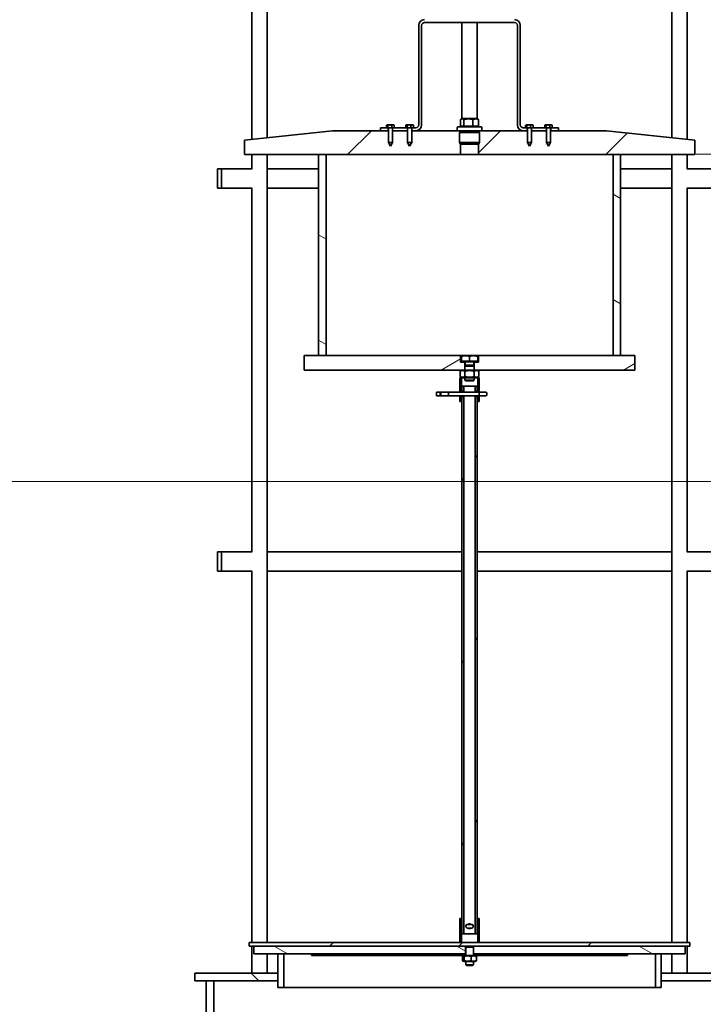
# Model space of a CAD drawing. Units: millimetres. Extents: x 255308 to 276816, y 159590 to 174542.
# Drawn here: x 260821 to 261535, y 170336 to 171364 of the extents above; entities that cross this region are included whole.
import ezdxf

# ---------------------------------------------------------------- set-up
doc = ezdxf.new("R2010")
doc.units = ezdxf.units.MM
doc.layers.get('DEFPOINTS').update_dxf_attribs({"color": 250})
for name, color, linetype, lineweight in [('kote', 252, 'Continuous', 9), ('Viditelná (ISO)', 7, 'Continuous', 35), ('Šrafy (ISO)', 150, 'Continuous', 9)]:
    doc.layers.add(name, color=color, linetype=linetype, lineweight=lineweight)
doc.styles.get("Standard").update_dxf_attribs({"font": 'ISOCP.SHX'})
doc.styles.add('Styl textu40', font='arial.ttf')
doc.dimstyles.new('VARIABEL-ST', dxfattribs={"dimscale": 40, "dimtxt": 7, "dimasz": 2.5, "dimexe": 1, "dimexo": 1, "dimgap": 0.6, "dimtad": 1, "dimdsep": 46, "dimtxsty": 'Standard', "dimcen": 0, "dimclrd": 256, "dimclre": 256, "dimclrt": 5, "dimadec": 0, "dimazin": 0, "dimtp": 0.1, "dimtm": 0.1, "dimtfac": 0.71, "dimtdec": 3, "dimtmove": 0, "dimatfit": 3, "dimfxl": 0, "dimtzin": 0, "dimarcsym": 0})
pattern_1 = [(30, (254556.65, 161518.18), (-47.625, 82.4889), [])]
pattern_2 = [(150, (254556.65, 161518.18), (-47.625, -82.4889), [])]
pattern_3 = [(45, (254556.65, 161518.18), (-67.3519, 67.3519), [])]
pattern_4 = [(135, (254556.65, 161518.18), (-67.3519, -67.3519), [])]
pattern_5 = [(60, (254556.65, 161518.18), (-82.4889, 47.625), [])]

# ---------------------------------------------------------------- blocks, each defined once
blk = doc.blocks.new('*D91')
at = {"layer": 'DEFPOINTS', "color": 0, "transparency": 16777216}
for p in [(255923.7, 171060), (262428.7, 171060), (262428.7, 169651.2)]:
    blk.add_point(p, dxfattribs=at)
at = {"layer": 'kote', "lineweight": -2, "transparency": 16777216}
for p, q in [((255923.7, 171020), (255923.7, 169611.2)), ((262428.7, 171020), (262428.7, 169611.2)), ((256023.7, 169651.2), (262328.7, 169651.2))]:
    blk.add_line(p, q, dxfattribs=at)
at = {"layer": 'kote', "transparency": 16777216}
for points in [[(256023.7, 169667.8), (256023.7, 169634.5), (255923.7, 169651.2)], [(262328.7, 169667.8), (262328.7, 169634.5), (262428.7, 169651.2)]]:
    blk.add_solid(points, dxfattribs=at)
at = {"layer": 'kote', "transparency": 16777216, "insert": (259080, 169736.4), "char_height": 60, "attachment_point": 1, "style": 'Styl textu40'}
blk.add_mtext('6505', dxfattribs=at)

msp = doc.modelspace()

# ---------------------------------------------------------------- hatches: boundary and pattern name
at = {"layer": 'Šrafy (ISO)'}
h = msp.add_hatch(dxfattribs=at)
h.set_pattern_fill('ANSI31', color=256, scale=762, style=0)
h.set_pattern_definition(pattern_3)
edge = h.paths.add_edge_path()
edge.add_line((261228.3, 171232.3), (261230.4, 171236))
edge.add_line((261230.4, 171236), (261230.4, 171248.3))
edge.add_line((261230.4, 171248.3), (261230.5, 171248.3))
edge.add_line((261230.5, 171248.3), (261234.8, 171248.3))
edge.add_line((261234.8, 171248.3), (261277.8, 171248.3))
edge.add_line((261277.8, 171248.3), (261280.3, 171248.3))
edge.add_line((261280.3, 171248.3), (261281.3, 171247.7))
edge.add_ellipse((261281.1, 171247.4), major_axis=(0.184, 0.31), ratio=1, start_angle=355.6885, end_angle=360, ccw=False)
edge.add_line((261281.3, 171247.6), (261281.3, 171247.1))
edge.add_ellipse((261281.1, 171247.4), major_axis=(0.207, -0.295), ratio=1, start_angle=355.6885, end_angle=360, ccw=False)
edge.add_line((261281.3, 171247), (261280.3, 171246.5))
edge.add_line((261280.3, 171246.5), (261280.3, 171236.1))
edge.add_line((261280.3, 171236.1), (261281.3, 171234.5))
edge.add_line((261281.3, 171234.5), (261281.3, 171223.3))
edge.add_line((261281.3, 171223.3), (261141, 171223.3))
edge.add_line((261141, 171223.3), (261133.3, 171223.3))
edge.add_line((261133.3, 171223.3), (261055.8, 171223.3))
edge.add_line((261055.8, 171223.3), (261055.8, 171238.3))
edge.add_line((261055.8, 171238.3), (261147.8, 171248.3))
edge.add_line((261147.8, 171248.3), (261197.8, 171248.3))
edge.add_line((261197.8, 171248.3), (261206, 171248.3))
edge.add_line((261206, 171248.3), (261206.2, 171248.3))
edge.add_line((261206.2, 171248.3), (261206.2, 171236))
edge.add_line((261206.2, 171236), (261208.3, 171232.3))
edge.add_line((261208.3, 171232.3), (261210.4, 171236))
edge.add_line((261210.4, 171236), (261210.4, 171248.3))
edge.add_line((261210.4, 171248.3), (261210.5, 171248.3))
edge.add_line((261210.5, 171248.3), (261226, 171248.3))
edge.add_line((261226, 171248.3), (261226.2, 171248.3))
edge.add_line((261226.2, 171248.3), (261226.2, 171236))
edge.add_line((261226.2, 171236), (261228.3, 171232.3))
edge = h.paths.add_edge_path()
edge.add_line((261373.3, 171232.3), (261375.4, 171236))
edge.add_line((261375.4, 171236), (261375.4, 171248.3))
edge.add_line((261375.4, 171248.3), (261375.5, 171248.3))
edge.add_line((261375.5, 171248.3), (261383.8, 171248.3))
edge.add_line((261383.8, 171248.3), (261433.8, 171248.3))
edge.add_line((261433.8, 171248.3), (261525.8, 171238.3))
edge.add_line((261525.8, 171238.3), (261525.8, 171223.3))
edge.add_line((261525.8, 171223.3), (261448.3, 171223.3))
edge.add_line((261448.3, 171223.3), (261440.6, 171223.3))
edge.add_line((261440.6, 171223.3), (261300.2, 171223.3))
edge.add_line((261300.2, 171223.3), (261300.2, 171234.5))
edge.add_line((261300.2, 171234.5), (261301.3, 171236.1))
edge.add_line((261301.3, 171236.1), (261301.3, 171246.5))
edge.add_line((261301.3, 171246.5), (261300.3, 171247))
edge.add_ellipse((261300.4, 171247.4), major_axis=(-0.184, -0.31), ratio=1, start_angle=355.6885, end_angle=360, ccw=False)
edge.add_line((261300.2, 171247.1), (261300.2, 171247.6))
edge.add_ellipse((261300.4, 171247.4), major_axis=(-0.207, 0.295), ratio=1, start_angle=355.6885, end_angle=360, ccw=False)
edge.add_line((261300.3, 171247.7), (261301.3, 171248.3))
edge.add_line((261301.3, 171248.3), (261303.8, 171248.3))
edge.add_line((261303.8, 171248.3), (261346.8, 171248.3))
edge.add_line((261346.8, 171248.3), (261351, 171248.3))
edge.add_line((261351, 171248.3), (261351.2, 171248.3))
edge.add_line((261351.2, 171248.3), (261351.2, 171236))
edge.add_line((261351.2, 171236), (261353.3, 171232.3))
edge.add_line((261353.3, 171232.3), (261355.4, 171236))
edge.add_line((261355.4, 171236), (261355.4, 171248.3))
edge.add_line((261355.4, 171248.3), (261355.5, 171248.3))
edge.add_line((261355.5, 171248.3), (261371, 171248.3))
edge.add_line((261371, 171248.3), (261371.2, 171248.3))
edge.add_line((261371.2, 171248.3), (261371.2, 171236))
edge.add_line((261371.2, 171236), (261373.3, 171232.3))
h = msp.add_hatch(dxfattribs=at)
h.set_pattern_fill('ANSI31', color=256, scale=762, angle=105, style=0)
h.set_pattern_definition(pattern_2)
h.paths.add_polyline_path([(261133.3, 171013.3), (261141, 171013.3), (261141, 171223.3), (261133.3, 171223.3)])
h.paths.add_polyline_path([(261440.6, 171013.3), (261448.3, 171013.3), (261448.3, 171223.3), (261440.6, 171223.3)])
h = msp.add_hatch(dxfattribs=at)
h.set_pattern_fill('ANSI31', color=256, scale=762, angle=-15, style=0)
h.set_pattern_definition(pattern_1)
h.paths.add_polyline_path([(261295.8, 171002.4), (261295.8, 170998.3), (261298.4, 170998.3), (261463.3, 170998.3), (261463.3, 171013.3), (261448.3, 171013.3), (261440.6, 171013.3), (261300, 171013.3), (261300, 171006.5), (261295.8, 171006.5)])
h.paths.add_polyline_path([(261285.8, 171002.4), (261285.8, 170998.3), (261283.1, 170998.3), (261118.3, 170998.3), (261118.3, 171013.3), (261133.3, 171013.3), (261141, 171013.3), (261281.5, 171013.3), (261281.5, 171006.5), (261285.8, 171006.5)])
h = msp.add_hatch(dxfattribs=at)
h.set_pattern_fill('ANSI31', color=256, scale=762, angle=75, style=0)
h.set_pattern_definition([(120, (254556.65, 161518.18), (-82.4889, -47.625), [])])
h.paths.add_polyline_path([(261300.8, 170970.8), (261299.3, 170970.8), (261299.3, 170965.3), (261300.8, 170965.3)])
h.paths.add_polyline_path([(261299.3, 170975.8), (261300.8, 170975.8), (261300.8, 170990.3), (261299.3, 170990.3)])
h.paths.add_polyline_path([(261282.3, 170970.8), (261280.8, 170970.8), (261280.8, 170965.3), (261282.3, 170965.3)])
h.paths.add_polyline_path([(261280.8, 170975.8), (261282.3, 170975.8), (261282.3, 170990.3), (261280.8, 170990.3)])
h = msp.add_hatch(dxfattribs=at)
h.set_pattern_fill('ANSI31', color=256, scale=762, angle=15, style=0)
h.set_pattern_definition(pattern_5)
h.paths.add_polyline_path([(261296.8, 170975.8), (261298.8, 170975.8), (261298.8, 170981.3), (261296.8, 170981.3)])
h.paths.add_polyline_path([(261298.8, 170970.8), (261296.8, 170970.8), (261296.8, 170409.3), (261298.8, 170409.3)])
h.paths.add_polyline_path([(261282.8, 170975.8), (261284.8, 170975.8), (261284.8, 170981.3), (261282.8, 170981.3)])
h.paths.add_polyline_path([(261284.8, 170970.8), (261282.8, 170970.8), (261282.8, 170409.3), (261284.8, 170409.3)])
h = msp.add_hatch(dxfattribs=at)
h.set_pattern_fill('ANSI31', color=256, scale=762, angle=90, style=0)
h.set_pattern_definition(pattern_4)
h.paths.add_polyline_path([(261280.8, 170425.3), (261280.8, 170400.3), (261282.3, 170400.3), (261282.3, 170425.3)])
h.paths.add_polyline_path([(261300.8, 170400.3), (261300.8, 170425.3), (261299.3, 170425.3), (261299.3, 170400.3)])
h = msp.add_hatch(dxfattribs=at)
h.set_pattern_fill('ANSI31', color=256, scale=762, style=0)
h.set_pattern_definition(pattern_3)
h.paths.add_polyline_path([(261060.8, 170400.3), (261060.8, 170396.3), (261065.8, 170396.3), (261286.5, 170396.3), (261287.5, 170396.3), (261294, 170396.3), (261295, 170396.3), (261515.8, 170396.3), (261520.8, 170396.3), (261520.8, 170400.3), (261300.8, 170400.3), (261299.3, 170400.3), (261282.3, 170400.3), (261280.8, 170400.3)])
h = msp.add_hatch(dxfattribs=at)
h.set_pattern_fill('ANSI31', color=256, scale=762, angle=105, style=0)
h.set_pattern_definition(pattern_2)
h.paths.add_polyline_path([(261065.8, 170396.3), (261065.8, 170388.3), (261090.8, 170388.3), (261096.8, 170388.3), (261125.8, 170388.3), (261286.5, 170388.3), (261286.5, 170396.3)])
h.paths.add_polyline_path([(261515.8, 170388.3), (261515.8, 170396.3), (261295, 170396.3), (261295, 170388.3), (261455.8, 170388.3), (261484.8, 170388.3), (261490.8, 170388.3)])
h = msp.add_hatch(dxfattribs=at)
h.set_pattern_fill('ANSI31', color=256, scale=762, angle=-15, style=0)
h.set_pattern_definition(pattern_1)
h.paths.add_polyline_path([(261296.4, 170386.8), (261295, 170386.8), (261295, 170388.3), (261455.8, 170388.3), (261455.8, 170386.8)])
h.paths.add_polyline_path([(261286.5, 170386.8), (261285.1, 170386.8), (261125.8, 170386.8), (261125.8, 170388.3), (261286.5, 170388.3)])
h = msp.add_hatch(dxfattribs=at)
h.set_pattern_fill('ANSI31', color=256, scale=762, angle=90, style=0)
h.set_pattern_definition(pattern_4)
h.paths.add_polyline_path([(261490.8, 170368.3), (261490.8, 170360.3), (261563.8, 170360.3), (261563.8, 170368.3)])
h.paths.add_polyline_path([(261904.3, 170360.3), (261904.3, 170368.3), (261891.8, 170368.3), (261883.8, 170368.3), (261883.8, 170360.3), (261883.8, 170360.3), (261891.8, 170360.3)])
h.paths.add_polyline_path([(261003.9, 170368.3), (261003.9, 170360.3), (261015.8, 170360.3), (261023.8, 170360.3), (261090.8, 170360.3), (261090.8, 170368.3)])
h = msp.add_hatch(dxfattribs=at)
h.set_pattern_fill('ANSI31', color=256, scale=762, angle=15, style=0)
h.set_pattern_definition(pattern_5)
h.paths.add_polyline_path([(261023.8, 170010.3), (261023.8, 170360.3), (261015.8, 170360.3), (261015.8, 170010.3)])

# ---------------------------------------------------------------- linework, layer by layer
at = {"layer": 'kote'}
for points in [[(262713.9, 171223.9), (261483.9, 171223.9)], [(262713.9, 170881.7), (260061.7, 170881.7)]]:
    msp.add_lwpolyline(points, dxfattribs=at)
at = {"layer": 'Viditelná (ISO)'}
for p, q in [((261079.7, 171240.9), (261079.7, 171958.3)), ((261501.9, 171240.9), (261501.9, 171958.3)), ((261063.7, 171239.1), (261063.7, 171588.3)), ((261517.9, 171239.1), (261517.9, 171588.3)), ((261237.8, 171358.3), (261237.8, 171254.3)), ((261240.8, 171254.3), (261240.8, 171358.3)), ((261243.8, 171361.3), (261337.8, 171361.3)), ((261282.8, 171260.7), (261282.8, 171361.3)), ((261298.8, 171260.7), (261298.8, 171361.3)), ((261340.8, 171358.3), (261340.8, 171254.3)), ((261343.8, 171254.3), (261343.8, 171358.3)), ((261283.4, 171261.1), (261281.9, 171260.2)), ((261298.2, 171261.1), (261283.4, 171261.1)), ((261298.2, 171261.1), (261299.7, 171260.2)), ((261204.8, 171251.3), (261197.8, 171251.3)), ((261197.8, 171251.3), (261197.8, 171248.3)), ((261204.3, 171251.6), (261204.3, 171253.9)), ((261204.8, 171254.3), (261204.6, 171254.1)), ((261204.8, 171251.3), (261204.6, 171251.4)), ((261205, 171254.3), (261204.8, 171254.3)), ((261204.8, 171251.3), (261205, 171251.3)), ((261207.6, 171254.3), (261205, 171254.3)), ((261205, 171251.3), (261207.6, 171251.3)), ((261205.6, 171251.6), (261205.6, 171253.9)), ((261206, 171248.3), (261206, 171251.3)), ((261206.2, 171251.3), (261206.2, 171236)), ((261210.9, 171254.3), (261207.6, 171254.3)), ((261207.6, 171251.3), (261210.9, 171251.3)), ((261209.6, 171251.6), (261209.6, 171253.9)), ((261210.4, 171251.3), (261210.4, 171236)), ((261210.5, 171251.3), (261210.5, 171248.3)), ((261211.8, 171254.3), (261210.9, 171254.3)), ((261210.9, 171251.3), (261211.8, 171251.3)), ((261211.8, 171254.3), (261212, 171254.1)), ((261211.8, 171251.3), (261212, 171251.4)), ((261224.8, 171251.3), (261211.8, 171251.3)), ((261212.2, 171251.6), (261212.2, 171253.9)), ((261224.3, 171251.6), (261224.3, 171253.9)), ((261224.8, 171254.3), (261224.6, 171254.1)), ((261224.8, 171251.3), (261224.6, 171251.4)), ((261225, 171254.3), (261224.8, 171254.3)), ((261224.8, 171251.3), (261225, 171251.3)), ((261227.6, 171254.3), (261225, 171254.3)), ((261225, 171251.3), (261227.6, 171251.3)), ((261225.6, 171251.6), (261225.6, 171253.9)), ((261226, 171248.3), (261226, 171251.3)), ((261226.2, 171251.3), (261226.2, 171236)), ((261230.9, 171254.3), (261227.6, 171254.3)), ((261227.6, 171251.3), (261230.9, 171251.3)), ((261229.6, 171251.6), (261229.6, 171253.9)), ((261230.4, 171251.3), (261230.4, 171236)), ((261230.5, 171251.3), (261230.5, 171248.3)), ((261231.8, 171254.3), (261230.9, 171254.3)), ((261230.9, 171251.3), (261231.8, 171251.3)), ((261231.8, 171254.3), (261232, 171254.1)), ((261231.8, 171251.3), (261232, 171251.4)), ((261234.8, 171251.3), (261231.8, 171251.3)), ((261232.2, 171251.6), (261232.2, 171253.9)), ((261277.8, 171251.3), (261277.8, 171248.3)), ((261278.8, 171252.3), (261302.8, 171252.3)), ((261281.3, 171253.1), (261285, 171253.1)), ((261281.3, 171253.1), (261281.3, 171252.3)), ((261281.4, 171253.1), (261281.4, 171259.9)), ((261285, 171253.1), (261285, 171259.9)), ((261285, 171253.1), (261294.4, 171253.1)), ((261294.4, 171253.1), (261294.4, 171259.9)), ((261294.4, 171253.1), (261300.2, 171253.1)), ((261300.2, 171253.1), (261300.2, 171259.9)), ((261300.2, 171253.1), (261300.3, 171253.1)), ((261300.3, 171253.1), (261300.3, 171252.3)), ((261303.8, 171251.3), (261303.8, 171248.3)), ((261349.8, 171251.3), (261346.8, 171251.3)), ((261349.3, 171251.6), (261349.3, 171253.9)), ((261349.8, 171254.3), (261349.6, 171254.1)), ((261349.8, 171251.3), (261349.6, 171251.4)), ((261350, 171254.3), (261349.8, 171254.3)), ((261349.8, 171251.3), (261350, 171251.3)), ((261352.6, 171254.3), (261350, 171254.3)), ((261350, 171251.3), (261352.6, 171251.3)), ((261350.6, 171251.6), (261350.6, 171253.9)), ((261351, 171248.3), (261351, 171251.3)), ((261351.2, 171251.3), (261351.2, 171236)), ((261355.9, 171254.3), (261352.6, 171254.3)), ((261352.6, 171251.3), (261355.9, 171251.3)), ((261354.6, 171251.6), (261354.6, 171253.9)), ((261355.4, 171251.3), (261355.4, 171236)), ((261355.5, 171251.3), (261355.5, 171248.3)), ((261356.8, 171254.3), (261355.9, 171254.3)), ((261355.9, 171251.3), (261356.8, 171251.3)), ((261356.8, 171254.3), (261357, 171254.1)), ((261356.8, 171251.3), (261357, 171251.4)), ((261369.8, 171251.3), (261356.8, 171251.3)), ((261357.2, 171251.6), (261357.2, 171253.9)), ((261369.3, 171251.6), (261369.3, 171253.9)), ((261369.8, 171254.3), (261369.6, 171254.1)), ((261369.8, 171251.3), (261369.6, 171251.4)), ((261370, 171254.3), (261369.8, 171254.3)), ((261369.8, 171251.3), (261370, 171251.3)), ((261372.6, 171254.3), (261370, 171254.3)), ((261370, 171251.3), (261372.6, 171251.3)), ((261370.6, 171251.6), (261370.6, 171253.9)), ((261371, 171248.3), (261371, 171251.3)), ((261371.2, 171251.3), (261371.2, 171236)), ((261375.9, 171254.3), (261372.6, 171254.3)), ((261372.6, 171251.3), (261375.9, 171251.3)), ((261374.6, 171251.6), (261374.6, 171253.9)), ((261375.4, 171251.3), (261375.4, 171236)), ((261375.5, 171251.3), (261375.5, 171248.3)), ((261376.8, 171254.3), (261375.9, 171254.3)), ((261375.9, 171251.3), (261376.8, 171251.3)), ((261376.8, 171254.3), (261377, 171254.1)), ((261376.8, 171251.3), (261377, 171251.4)), ((261383.8, 171251.3), (261376.8, 171251.3)), ((261377.2, 171251.6), (261377.2, 171253.9)), ((261383.8, 171248.3), (261383.8, 171251.3)), ((261147.8, 171248.3), (261055.8, 171238.3)), ((261206.2, 171248.3), (261147.8, 171248.3)), ((261197.8, 171248.3), (261206, 171248.3)), ((261226.2, 171248.3), (261210.4, 171248.3)), ((261210.5, 171248.3), (261226, 171248.3)), ((261277.8, 171248.3), (261230.4, 171248.3)), ((261230.5, 171248.3), (261234.8, 171248.3)), ((261277.8, 171248.3), (261280.3, 171248.3)), ((261280.3, 171248.3), (261303.8, 171248.3)), ((261281.3, 171247.7), (261280.3, 171248.3)), ((261281.3, 171247), (261280.3, 171246.5)), ((261280.3, 171246.5), (261301.3, 171246.5)), ((261280.3, 171246.5), (261280.3, 171236.1)), ((261281.3, 171247.1), (261281.3, 171247.6)), ((261300.2, 171247.6), (261300.2, 171247.1)), ((261300.3, 171247.7), (261301.3, 171248.3)), ((261300.3, 171247), (261301.3, 171246.5)), ((261301.3, 171246.5), (261301.3, 171236.1)), ((261351.2, 171248.3), (261303.8, 171248.3)), ((261346.8, 171248.3), (261351, 171248.3)), ((261371.2, 171248.3), (261355.4, 171248.3)), ((261355.5, 171248.3), (261371, 171248.3)), ((261433.8, 171248.3), (261375.4, 171248.3)), ((261375.5, 171248.3), (261383.8, 171248.3)), ((261525.8, 171238.3), (261433.8, 171248.3)), ((261055.8, 171238.3), (261055.8, 171223.3)), ((261206.2, 171236), (261210.4, 171236)), ((261208.3, 171232.3), (261206.2, 171236)), ((261208.3, 171232.3), (261210.4, 171236)), ((261226.2, 171236), (261230.4, 171236)), ((261228.3, 171232.3), (261226.2, 171236)), ((261228.3, 171232.3), (261230.4, 171236)), ((261280.3, 171236.1), (261301.3, 171236.1)), ((261281.5, 171234.3), (261280.3, 171236.1)), ((261281.3, 171223.3), (261281.3, 171234.5)), ((261300.1, 171234.3), (261281.5, 171234.3)), ((261300.1, 171234.3), (261301.3, 171236.1)), ((261300.2, 171234.5), (261300.2, 171223.3)), ((261351.2, 171236), (261355.4, 171236)), ((261353.3, 171232.3), (261351.2, 171236)), ((261353.3, 171232.3), (261355.4, 171236)), ((261371.2, 171236), (261375.4, 171236)), ((261373.3, 171232.3), (261371.2, 171236)), ((261373.3, 171232.3), (261375.4, 171236)), ((261525.8, 171223.3), (261525.8, 171238.3)), ((261055.8, 171223.3), (261281.3, 171223.3)), ((261063.7, 171208.3), (261063.7, 171223.3)), ((261079.7, 171013.4), (261079.7, 171223.3)), ((261141, 171223.3), (261133.3, 171223.3)), ((261133.3, 171223.3), (261133.3, 171013.3)), ((261141, 171013.3), (261141, 171223.3)), ((261300.2, 171223.3), (261281.3, 171223.3)), ((261300.2, 171223.3), (261525.8, 171223.3)), ((261448.3, 171223.3), (261440.6, 171223.3)), ((261440.6, 171223.3), (261440.6, 171013.3)), ((261448.3, 171013.3), (261448.3, 171223.3)), ((261501.9, 171013.4), (261501.9, 171223.3)), ((261517.9, 171208.3), (261517.9, 171223.3)), ((261027.8, 171208.3), (261027.8, 171188.3)), ((261031.8, 171208.3), (261027.8, 171208.3)), ((261031.8, 171188.3), (261031.8, 171208.3)), ((261031.8, 171208.3), (261063.8, 171208.3)), ((261079.7, 171208.3), (261133.3, 171208.3)), ((261448.3, 171208.3), (261501.9, 171208.3)), ((261517.7, 171208.3), (261549.8, 171208.3)), ((261027.8, 171188.3), (261031.8, 171188.3)), ((261031.8, 171188.3), (261063.8, 171188.3)), ((261063.7, 171013.4), (261063.7, 171188.3)), ((261079.7, 171188.3), (261133.3, 171188.3)), ((261448.3, 171188.3), (261501.9, 171188.3)), ((261517.7, 171188.3), (261549.8, 171188.3)), ((261517.9, 171013.4), (261517.9, 171188.3)), ((261063.7, 170808.3), (261063.7, 171013.4)), ((261079.7, 170400.3), (261079.7, 171013.4)), ((261118.3, 171013.3), (261118.3, 170998.3)), ((261281.5, 171013.3), (261118.3, 171013.3)), ((261133.3, 171013.3), (261141, 171013.3)), ((261281.5, 171006.5), (261281.5, 171013.3)), ((261281.5, 171013.3), (261282.3, 171013.3)), ((261285.8, 171006.5), (261281.5, 171006.5)), ((261282.3, 171013.3), (261282.3, 171013.3)), ((261286.6, 171013.3), (261282.3, 171013.3)), ((261282.3, 171013.3), (261282.3, 171013.3)), ((261282.3, 171007.5), (261282.3, 171012.5)), ((261290.8, 171007.5), (261282.3, 171007.5)), ((261282.3, 171007.5), (261282.3, 171007.5)), ((261283.1, 171007.5), (261283.1, 171006.9)), ((261283.1, 171006.9), (261298.5, 171006.9)), ((261285.8, 171002.4), (261285.8, 171006.5)), ((261285.8, 171006.5), (261286.2, 171006.5)), ((261286.2, 171006.9), (261286.2, 171003.3)), ((261295.1, 171013.3), (261286.6, 171013.3)), ((261290.8, 171007.5), (261290.8, 171012.5)), ((261299.3, 171007.5), (261290.8, 171007.5)), ((261299.3, 171013.3), (261295.1, 171013.3)), ((261295.4, 171006.9), (261295.4, 171003.3)), ((261295.4, 171006.5), (261295.8, 171006.5)), ((261300, 171006.5), (261295.8, 171006.5)), ((261295.8, 171006.5), (261295.8, 171002.4)), ((261298.5, 171007.5), (261298.5, 171006.9)), ((261299.3, 171013.3), (261300, 171013.3)), ((261299.3, 171013.3), (261299.3, 171013.3)), ((261299.3, 171007.5), (261299.3, 171012.5)), ((261463.3, 171013.3), (261300, 171013.3)), ((261300, 171013.3), (261300, 171006.5)), ((261440.6, 171013.3), (261448.3, 171013.3)), ((261463.3, 170998.3), (261463.3, 171013.3)), ((261501.9, 170400.3), (261501.9, 171013.4)), ((261517.9, 170808.3), (261517.9, 171013.4)), ((261118.3, 170998.3), (261283.1, 170998.3)), ((261283.1, 170998.3), (261281, 170997)), ((261281, 170997), (261281, 170991.5)), ((261282.8, 170998.1), (261282.8, 170998.3)), ((261298.4, 170998.3), (261283.1, 170998.3)), ((261286.2, 171003.3), (261285.8, 171002.4)), ((261285.8, 171002.4), (261295.8, 171002.4)), ((261285.8, 171002.4), (261285.8, 170998.3)), ((261285.9, 170997), (261285.9, 170991.5)), ((261286.2, 171003.3), (261295.4, 171003.3)), ((261295.4, 171003.3), (261295.8, 171002.4)), ((261295.7, 170997), (261295.7, 170991.5)), ((261295.8, 171002.4), (261295.8, 170998.3)), ((261298.4, 170998.3), (261463.3, 170998.3)), ((261298.4, 170998.3), (261300.6, 170997)), ((261298.8, 170998.1), (261298.8, 170998.3)), ((261300.6, 170997), (261300.6, 170991.5)), ((261282.3, 170990.3), (261280.8, 170990.3)), ((261280.8, 170990.3), (261280.8, 170975.8)), ((261283.1, 170990.3), (261281, 170991.5)), ((261282.3, 170975.8), (261282.3, 170990.3)), ((261282.3, 170990.3), (261283.1, 170990.3)), ((261282.8, 170990.3), (261282.8, 170990.5)), ((261283.1, 170990.3), (261298.4, 170990.3)), ((261285.8, 170990.3), (261285.8, 170987.8)), ((261285.8, 170987.8), (261295.8, 170987.8)), ((261286.7, 170986.9), (261285.8, 170987.8)), ((261294.9, 170986.9), (261286.7, 170986.9)), ((261294.9, 170986.9), (261295.8, 170987.8)), ((261295.8, 170990.3), (261295.8, 170987.8)), ((261298.4, 170990.3), (261300.6, 170991.5)), ((261298.4, 170990.3), (261299.3, 170990.3)), ((261298.8, 170990.3), (261298.8, 170990.5)), ((261300.8, 170990.3), (261299.3, 170990.3)), ((261299.3, 170990.3), (261299.3, 170975.8)), ((261300.8, 170975.8), (261300.8, 170990.3)), ((261260.2, 170975.1), (261256.2, 170975.1)), ((261256.2, 170971.4), (261256.2, 170975.1)), ((261260.3, 170975.1), (261260.2, 170975.1)), ((261260.2, 170971.4), (261260.2, 170975.1)), ((261268.5, 170975.1), (261260.3, 170975.1)), ((261260.8, 170972.7), (261260.8, 170973.8)), ((261301.1, 170975.1), (261268.5, 170975.1)), ((261268.8, 170973.8), (261268.8, 170972.7)), ((261280.8, 170975.8), (261282.3, 170975.8)), ((261284.8, 170981.3), (261282.8, 170981.3)), ((261282.8, 170981.3), (261282.8, 170975.8)), ((261282.8, 170975.8), (261284.8, 170975.8)), ((261284.8, 170975.8), (261284.8, 170981.3)), ((261284.8, 170981.3), (261296.8, 170981.3)), ((261298.8, 170981.3), (261296.8, 170981.3)), ((261296.8, 170981.3), (261296.8, 170975.8)), ((261296.8, 170975.8), (261298.8, 170975.8)), ((261298.8, 170975.8), (261298.8, 170981.3)), ((261299.3, 170975.8), (261300.8, 170975.8)), ((261300.8, 170972.7), (261300.8, 170973.8)), ((261303.9, 170975.1), (261301.1, 170975.1)), ((261303.9, 170975.1), (261307.5, 170975.1)), ((261308.8, 170972.7), (261308.8, 170973.8)), ((261256.2, 170971.4), (261260.2, 170971.4)), ((261260.2, 170971.4), (261260.3, 170971.4)), ((261260.3, 170971.4), (261268.5, 170971.4)), ((261268.5, 170971.4), (261301.1, 170971.4)), ((261282.3, 170970.8), (261280.8, 170970.8)), ((261280.8, 170970.8), (261280.8, 170965.3)), ((261280.8, 170965.3), (261282.3, 170965.3)), ((261282.3, 170965.3), (261282.3, 170970.8)), ((261282.8, 170965.3), (261282.3, 170965.3)), ((261284.8, 170970.8), (261282.8, 170970.8)), ((261282.8, 170970.8), (261282.8, 170409.3)), ((261284.8, 170409.3), (261284.8, 170970.8)), ((261298.8, 170970.8), (261296.8, 170970.8)), ((261296.8, 170970.8), (261296.8, 170409.3)), ((261298.8, 170409.3), (261298.8, 170970.8)), ((261299.3, 170965.3), (261298.8, 170965.3)), ((261298.8, 170425.3), (261298.8, 170965.3)), ((261300.8, 170970.8), (261299.3, 170970.8)), ((261299.3, 170970.8), (261299.3, 170965.3)), ((261299.3, 170965.3), (261300.8, 170965.3)), ((261300.8, 170965.3), (261300.8, 170970.8)), ((261301.1, 170971.4), (261303.9, 170971.4)), ((261307.5, 170971.4), (261303.9, 170971.4)), ((261027.8, 170808.3), (261027.8, 170788.3)), ((261031.8, 170808.3), (261027.8, 170808.3)), ((261031.8, 170788.3), (261031.8, 170808.3)), ((261031.8, 170808.3), (261063.8, 170808.3)), ((261079.7, 170808.3), (261282.8, 170808.3)), ((261298.8, 170808.3), (261501.9, 170808.3)), ((261517.7, 170808.3), (261549.8, 170808.3)), ((261027.8, 170788.3), (261031.8, 170788.3)), ((261031.8, 170788.3), (261063.8, 170788.3)), ((261063.7, 170400.3), (261063.7, 170788.3)), ((261079.7, 170788.3), (261282.8, 170788.3)), ((261298.8, 170788.3), (261501.9, 170788.3)), ((261517.7, 170788.3), (261549.8, 170788.3)), ((261517.9, 170400.3), (261517.9, 170788.3)), ((261280.8, 170425.3), (261280.8, 170400.3)), ((261282.3, 170425.3), (261280.8, 170425.3)), ((261282.3, 170400.3), (261282.3, 170425.3)), ((261282.3, 170425.3), (261282.8, 170425.3)), ((261287.1, 170417.8), (261287.1, 170416.7)), ((261288.4, 170419.1), (261293.2, 170419.1)), ((261294.5, 170417.8), (261294.5, 170416.7)), ((261298.8, 170425.3), (261299.3, 170425.3)), ((261300.8, 170425.3), (261299.3, 170425.3)), ((261299.3, 170425.3), (261299.3, 170400.3)), ((261300.8, 170400.3), (261300.8, 170425.3)), ((261282.8, 170409.3), (261284.8, 170409.3)), ((261296.8, 170409.3), (261284.8, 170409.3)), ((261293.2, 170415.4), (261288.4, 170415.4)), ((261296.8, 170409.3), (261298.8, 170409.3)), ((261060.8, 170400.3), (261060.8, 170396.3)), ((261520.8, 170400.3), (261060.8, 170400.3)), ((261280.8, 170400.3), (261282.3, 170400.3)), ((261299.3, 170400.3), (261300.8, 170400.3)), ((261520.8, 170396.3), (261520.8, 170400.3)), ((261060.8, 170396.3), (261287.5, 170396.3)), ((261063.7, 170368.3), (261063.7, 170396.3)), ((261065.8, 170396.3), (261065.8, 170388.3)), ((261286.5, 170396.3), (261065.8, 170396.3)), ((261065.8, 170388.3), (261286.5, 170388.3)), ((261079.7, 170368.3), (261079.7, 170388.3)), ((261090.8, 170388.3), (261090.8, 170353.3)), ((261096.8, 170388.3), (261090.8, 170388.3)), ((261096.8, 170353.3), (261096.8, 170388.3)), ((261125.8, 170388.3), (261125.8, 170386.8)), ((261286.5, 170388.3), (261125.8, 170388.3)), ((261125.8, 170386.8), (261285.1, 170386.8)), ((261285.1, 170386.8), (261284.1, 170386.2)), ((261295, 170386.8), (261285.1, 170386.8)), ((261286.5, 170388.3), (261286.5, 170396.3)), ((261286.5, 170386.8), (261286.5, 170388.3)), ((261286.5, 170388.3), (261286.8, 170388.3)), ((261286.8, 170388.3), (261286.5, 170388.3)), ((261287.5, 170396.3), (261286.8, 170395.5)), ((261294.8, 170395.5), (261286.8, 170395.5)), ((261286.8, 170386.8), (261286.8, 170395.5)), ((261287.5, 170396.3), (261294, 170396.3)), ((261294, 170396.3), (261520.8, 170396.3)), ((261294, 170396.3), (261294.8, 170395.5)), ((261294.8, 170386.8), (261294.8, 170395.5)), ((261294.8, 170388.3), (261295, 170388.3)), ((261295, 170388.3), (261294.8, 170388.3)), ((261515.8, 170396.3), (261295, 170396.3)), ((261295, 170396.3), (261295, 170388.3)), ((261455.8, 170388.3), (261295, 170388.3)), ((261295, 170388.3), (261295, 170386.8)), ((261295, 170388.3), (261515.8, 170388.3)), ((261296.4, 170386.8), (261295, 170386.8)), ((261296.4, 170386.8), (261455.8, 170386.8)), ((261296.4, 170386.8), (261297.4, 170386.2)), ((261455.8, 170386.8), (261455.8, 170388.3)), ((261490.8, 170388.3), (261484.8, 170388.3)), ((261484.8, 170388.3), (261484.8, 170353.3)), ((261490.8, 170353.3), (261490.8, 170388.3)), ((261501.9, 170368.3), (261501.9, 170388.3)), ((261515.8, 170388.3), (261515.8, 170396.3)), ((261517.9, 170368.3), (261517.9, 170396.3)), ((261283.6, 170381.3), (261283.6, 170385.7)), ((261285.1, 170380.3), (261284.1, 170380.8)), ((261285.1, 170380.3), (261296.4, 170380.3)), ((261285.3, 170381.3), (261285.3, 170385.7)), ((261286.8, 170377), (261286.8, 170380.3)), ((261286.8, 170377), (261294.8, 170377)), ((261287.5, 170376.3), (261286.8, 170377)), ((261294, 170376.3), (261287.5, 170376.3)), ((261292.4, 170381.3), (261292.4, 170385.7)), ((261294, 170376.3), (261294.8, 170377)), ((261294.8, 170377), (261294.8, 170380.3)), ((261296.4, 170380.3), (261297.4, 170380.8)), ((261297.9, 170381.3), (261297.9, 170385.7)), ((261003.9, 170368.3), (261003.9, 170360.3)), ((261090.8, 170368.3), (261003.9, 170368.3)), ((261090.8, 170360.3), (261090.8, 170368.3)), ((261490.8, 170368.3), (261490.8, 170360.3)), ((261563.8, 170368.3), (261490.8, 170368.3)), ((261003.9, 170360.3), (261090.8, 170360.3)), ((261023.8, 170360.3), (261015.8, 170360.3)), ((261015.8, 170360.3), (261015.8, 170010.3)), ((261015.8, 170360.3), (261015.8, 170010.3)), ((261023.8, 170010.3), (261023.8, 170360.3)), ((261490.8, 170360.3), (261563.8, 170360.3)), ((261090.8, 170353.3), (261096.8, 170353.3)), ((261484.8, 170353.3), (261096.8, 170353.3)), ((261484.8, 170353.3), (261490.8, 170353.3))]:
    msp.add_line(p, q, dxfattribs=at)
for centre, radius, start, end in [((261243.8, 171358.3), 6, 90, 180), ((261337.8, 171358.3), 6, 0, 90), ((261243.8, 171358.3), 3, 90, 180), ((261337.8, 171358.3), 3, 0, 90), ((261234.8, 171254.3), 3, 270, 0), ((261234.8, 171254.3), 6, 270, 0), ((261278.8, 171251.3), 1, 90, 180), ((261302.8, 171251.3), 1, 0, 90), ((261346.8, 171254.3), 6, 180, 270), ((261346.8, 171254.3), 3, 180, 270), ((261281.1, 171247.4), 0.36, 300.6909, 59.3091), ((261300.4, 171247.4), 0.36, 120.6909, 239.3091), ((261307.5, 170973.8), 1.3, 0, 90), ((261307.5, 170972.7), 1.3, 270, 0), ((261288.4, 170417.8), 1.29, 90, 180), ((261293.2, 170417.8), 1.29, 0, 90), ((261288.4, 170416.7), 1.29, 180, 270), ((261293.2, 170416.7), 1.29, 270, 0)]:
    msp.add_arc(centre, radius, start, end, dxfattribs=at)
for centre, major_axis, ratio, start_param, end_param in [((261260.3, 170973.8), (0, 1.3), 0.357762, 4.712389, 6.283185), ((261260.3, 170972.7), (0, -1.3), 0.357762, 0, 1.570796), ((261268.5, 170973.8), (0, -1.3), 0.185003, 1.570796, 3.141593), ((261268.5, 170972.7), (0, 1.3), 0.185003, 3.141593, 4.712389), ((261301.1, 170973.8), (0, -1.3), 0.25811, 3.141593, 4.712389), ((261301.1, 170972.7), (0, 1.3), 0.25811, 1.570796, 3.141593)]:
    msp.add_ellipse(centre, major_axis=major_axis, ratio=ratio, start_param=start_param, end_param=end_param, dxfattribs=at)
for points, weights in [([(261205, 171254.3), (261204.7, 171254.3), (261204.3, 171253.9)], [1, 1.0379548493, 1]), ([(261204.3, 171251.6), (261204.7, 171251.3), (261205, 171251.3)], [1, 1.0379548493, 1]), ([(261205.6, 171253.9), (261205.3, 171254.3), (261205, 171254.3)], [1, 1.0379548493, 1]), ([(261205, 171251.3), (261205.3, 171251.3), (261205.6, 171251.6)], [1, 1.0379548493, 1]), ([(261207.6, 171254.3), (261206.7, 171254.3), (261205.6, 171253.9)], [1, 1.0379548493, 1]), ([(261205.6, 171251.6), (261206.7, 171251.3), (261207.6, 171251.3)], [1, 1.0379548493, 1]), ([(261209.6, 171253.9), (261208.5, 171254.3), (261207.6, 171254.3)], [1, 1.0379548493, 1]), ([(261207.6, 171251.3), (261208.5, 171251.3), (261209.6, 171251.6)], [1, 1.0379548493, 1]), ([(261210.9, 171254.3), (261210.3, 171254.3), (261209.6, 171253.9)], [1, 1.0379548493, 1]), ([(261209.6, 171251.6), (261210.3, 171251.3), (261210.9, 171251.3)], [1, 1.0379548493, 1]), ([(261212.2, 171253.9), (261211.5, 171254.3), (261210.9, 171254.3)], [1, 1.0379548493, 1]), ([(261210.9, 171251.3), (261211.5, 171251.3), (261212.2, 171251.6)], [1, 1.0379548493, 1]), ([(261212, 171254.1), (261212.1, 171254.1), (261212.2, 171253.9)], [1.01810837867, 1.01491635896, 1]), ([(261212.2, 171251.6), (261212.1, 171251.4), (261212, 171251.4)], [1, 1.01491635896, 1.01810837867]), ([(261225, 171254.3), (261224.7, 171254.3), (261224.3, 171253.9)], [1, 1.0379548493, 1]), ([(261224.3, 171251.6), (261224.7, 171251.3), (261225, 171251.3)], [1, 1.0379548493, 1]), ([(261225.6, 171253.9), (261225.3, 171254.3), (261225, 171254.3)], [1, 1.0379548493, 1]), ([(261225, 171251.3), (261225.3, 171251.3), (261225.6, 171251.6)], [1, 1.0379548493, 1]), ([(261227.6, 171254.3), (261226.7, 171254.3), (261225.6, 171253.9)], [1, 1.0379548493, 1]), ([(261225.6, 171251.6), (261226.7, 171251.3), (261227.6, 171251.3)], [1, 1.0379548493, 1]), ([(261229.6, 171253.9), (261228.5, 171254.3), (261227.6, 171254.3)], [1, 1.0379548493, 1]), ([(261227.6, 171251.3), (261228.5, 171251.3), (261229.6, 171251.6)], [1, 1.0379548493, 1]), ([(261230.9, 171254.3), (261230.3, 171254.3), (261229.6, 171253.9)], [1, 1.0379548493, 1]), ([(261229.6, 171251.6), (261230.3, 171251.3), (261230.9, 171251.3)], [1, 1.0379548493, 1]), ([(261232.2, 171253.9), (261231.5, 171254.3), (261230.9, 171254.3)], [1, 1.0379548493, 1]), ([(261230.9, 171251.3), (261231.5, 171251.3), (261232.2, 171251.6)], [1, 1.0379548493, 1]), ([(261232, 171254.1), (261232.1, 171254.1), (261232.2, 171253.9)], [1.01810837867, 1.01491635896, 1]), ([(261232.2, 171251.6), (261232.1, 171251.4), (261232, 171251.4)], [1, 1.01491635896, 1.01810837867]), ([(261285, 171259.9), (261283.2, 171261.2), (261281.4, 171259.9)], [1, 1.15470053838, 1]), ([(261294.4, 171259.9), (261289.7, 171261.2), (261285, 171259.9)], [1, 1.15470053838, 1]), ([(261300.2, 171259.9), (261297.3, 171261.2), (261294.4, 171259.9)], [1, 1.15470053838, 1]), ([(261299.7, 171260.2), (261299.9, 171260.1), (261300.2, 171259.9)], [1.03592209729, 1.02074214037, 1]), ([(261350, 171254.3), (261349.7, 171254.3), (261349.3, 171253.9)], [1, 1.0379548493, 1]), ([(261349.3, 171251.6), (261349.7, 171251.3), (261350, 171251.3)], [1, 1.0379548493, 1]), ([(261350.6, 171253.9), (261350.3, 171254.3), (261350, 171254.3)], [1, 1.0379548493, 1]), ([(261350, 171251.3), (261350.3, 171251.3), (261350.6, 171251.6)], [1, 1.0379548493, 1]), ([(261352.6, 171254.3), (261351.7, 171254.3), (261350.6, 171253.9)], [1, 1.0379548493, 1]), ([(261350.6, 171251.6), (261351.7, 171251.3), (261352.6, 171251.3)], [1, 1.0379548493, 1]), ([(261354.6, 171253.9), (261353.5, 171254.3), (261352.6, 171254.3)], [1, 1.0379548493, 1]), ([(261352.6, 171251.3), (261353.5, 171251.3), (261354.6, 171251.6)], [1, 1.0379548493, 1]), ([(261355.9, 171254.3), (261355.3, 171254.3), (261354.6, 171253.9)], [1, 1.0379548493, 1]), ([(261354.6, 171251.6), (261355.3, 171251.3), (261355.9, 171251.3)], [1, 1.0379548493, 1]), ([(261357.2, 171253.9), (261356.5, 171254.3), (261355.9, 171254.3)], [1, 1.0379548493, 1]), ([(261355.9, 171251.3), (261356.5, 171251.3), (261357.2, 171251.6)], [1, 1.0379548493, 1]), ([(261357, 171254.1), (261357.1, 171254.1), (261357.2, 171253.9)], [1.01810837867, 1.01491635896, 1]), ([(261357.2, 171251.6), (261357.1, 171251.4), (261357, 171251.4)], [1, 1.01491635896, 1.01810837867]), ([(261370, 171254.3), (261369.7, 171254.3), (261369.3, 171253.9)], [1, 1.0379548493, 1]), ([(261369.3, 171251.6), (261369.7, 171251.3), (261370, 171251.3)], [1, 1.0379548493, 1]), ([(261370.6, 171253.9), (261370.3, 171254.3), (261370, 171254.3)], [1, 1.0379548493, 1]), ([(261370, 171251.3), (261370.3, 171251.3), (261370.6, 171251.6)], [1, 1.0379548493, 1]), ([(261372.6, 171254.3), (261371.7, 171254.3), (261370.6, 171253.9)], [1, 1.0379548493, 1]), ([(261370.6, 171251.6), (261371.7, 171251.3), (261372.6, 171251.3)], [1, 1.0379548493, 1]), ([(261374.6, 171253.9), (261373.5, 171254.3), (261372.6, 171254.3)], [1, 1.0379548493, 1]), ([(261372.6, 171251.3), (261373.5, 171251.3), (261374.6, 171251.6)], [1, 1.0379548493, 1]), ([(261375.9, 171254.3), (261375.3, 171254.3), (261374.6, 171253.9)], [1, 1.0379548493, 1]), ([(261374.6, 171251.6), (261375.3, 171251.3), (261375.9, 171251.3)], [1, 1.0379548493, 1]), ([(261377.2, 171253.9), (261376.5, 171254.3), (261375.9, 171254.3)], [1, 1.0379548493, 1]), ([(261375.9, 171251.3), (261376.5, 171251.3), (261377.2, 171251.6)], [1, 1.0379548493, 1]), ([(261377, 171254.1), (261377.1, 171254.1), (261377.2, 171253.9)], [1.01810837867, 1.01491635896, 1]), ([(261377.2, 171251.6), (261377.1, 171251.4), (261377, 171251.4)], [1, 1.01491635896, 1.01810837867]), ([(261282.3, 171013.3), (261282.3, 171013.3), (261282.3, 171012.8)], [1, 1.02886189844, 1.01382905369]), ([(261286.6, 171013.3), (261284.6, 171013.3), (261282.3, 171012.5)], [1, 1.0379548493, 1]), ([(261282.3, 171012.5), (261282.3, 171013.3), (261282.3, 171013.3)], [1, 1.0379548493, 1]), ([(261290.8, 171012.5), (261288.6, 171013.3), (261286.6, 171013.3)], [1, 1.0379548493, 1]), ([(261295.1, 171013.3), (261293.1, 171013.3), (261290.8, 171012.5)], [1, 1.0379548493, 1]), ([(261299.3, 171012.5), (261297, 171013.3), (261295.1, 171013.3)], [1, 1.0379548493, 1]), ([(261299.3, 171013.3), (261299.3, 171013.2), (261299.3, 171012.5)], [1.00085022271, 1.03752486677, 1]), ([(261285.9, 170997), (261283.4, 170998.4), (261281, 170997)], [1, 1.15470053838, 1]), ([(261295.7, 170997), (261290.8, 170998.4), (261285.9, 170997)], [1, 1.15470053838, 1]), ([(261300.6, 170997), (261298.1, 170998.4), (261295.7, 170997)], [1, 1.15470053838, 1]), ([(261281, 170991.5), (261283.4, 170990.1), (261285.9, 170991.5)], [1, 1.15470053838, 1]), ([(261285.9, 170991.5), (261290.8, 170990.1), (261295.7, 170991.5)], [1, 1.15470053838, 1]), ([(261295.7, 170991.5), (261298.1, 170990.1), (261300.6, 170991.5)], [1, 1.15470053838, 1]), ([(261285.3, 170385.7), (261284.4, 170386.8), (261283.6, 170385.7)], [1, 1.15470053838, 1]), ([(261283.6, 170381.3), (261284.4, 170380.2), (261285.3, 170381.3)], [1, 1.15470053838, 1]), ([(261292.4, 170385.7), (261288.8, 170386.8), (261285.3, 170385.7)], [1, 1.15470053838, 1]), ([(261285.3, 170381.3), (261288.8, 170380.2), (261292.4, 170381.3)], [1, 1.15470053838, 1]), ([(261297.9, 170385.7), (261295.2, 170386.8), (261292.4, 170385.7)], [1, 1.15470053838, 1]), ([(261292.4, 170381.3), (261295.2, 170380.2), (261297.9, 170381.3)], [1, 1.15470053838, 1]), ([(261297.4, 170386.2), (261297.7, 170386), (261297.9, 170385.7)], [1.06425689093, 1.04552612218, 1]), ([(261297.9, 170381.3), (261297.7, 170381), (261297.4, 170380.8)], [1, 1.04552612218, 1.06425689093])]:
    msp.add_rational_spline(points, weights, degree=2, dxfattribs=at)
for points, knots in [([(261280.9, 170975.1), (261280.9, 170975.3), (261280.8, 170975.4), (261280.8, 170975.7), (261280.8, 170975.8), (261280.8, 170975.8)], [1.7148275, 1.7148275, 1.7148275, 1.7148275, 1.79751, 1.79751, 1.8919485, 1.8919485, 1.8919485, 1.8919485]), ([(261282.3, 170975.8), (261282.3, 170975.8), (261282.3, 170975.7), (261282.4, 170975.4), (261282.4, 170975.3), (261282.4, 170975.1)], [1.1375142, 1.1375142, 1.1375142, 1.1375142, 1.2321203, 1.2321203, 1.3149335, 1.3149335, 1.3149335, 1.3149335]), ([(261283, 170975.1), (261282.9, 170975.3), (261282.9, 170975.4), (261282.8, 170975.7), (261282.8, 170975.8), (261282.8, 170975.8)], [0.201728, 0.201728, 0.201728, 0.201728, 0.2846023, 0.2846023, 0.3792869, 0.3792869, 0.3792869, 0.3792869]), ([(261284.8, 170975.8), (261284.8, 170975.8), (261284.8, 170975.7), (261284.9, 170975.4), (261285, 170975.3), (261285, 170975.1)], [1.145565, 1.145565, 1.145565, 1.145565, 1.2407972, 1.2407972, 1.3240955, 1.3240955, 1.3240955, 1.3240955]), ([(261296.5, 170975.1), (261296.6, 170975.3), (261296.7, 170975.4), (261296.7, 170975.7), (261296.8, 170975.8), (261296.8, 170975.8)], [0.2031105, 0.2031105, 0.2031105, 0.2031105, 0.2864088, 0.2864088, 0.3816411, 0.3816411, 0.3816411, 0.3816411]), ([(261298.8, 170975.8), (261298.8, 170975.8), (261298.8, 170975.7), (261298.7, 170975.4), (261298.6, 170975.3), (261298.6, 170975.1)], [1.1385024, 1.1385024, 1.1385024, 1.1385024, 1.2331871, 1.2331871, 1.3160614, 1.3160614, 1.3160614, 1.3160614]), ([(261299.1, 170975.1), (261299.2, 170975.3), (261299.2, 170975.4), (261299.3, 170975.7), (261299.3, 170975.8), (261299.3, 170975.8)], [0.2015383, 0.2015383, 0.2015383, 0.2015383, 0.2843515, 0.2843515, 0.3789575, 0.3789575, 0.3789575, 0.3789575]), ([(261300.8, 170975.8), (261300.8, 170975.8), (261300.8, 170975.7), (261300.7, 170975.4), (261300.7, 170975.3), (261300.6, 170975.1)], [1.1354257, 1.1354257, 1.1354257, 1.1354257, 1.2298642, 1.2298642, 1.3125467, 1.3125467, 1.3125467, 1.3125467]), ([(261280.8, 170970.8), (261280.8, 170970.8), (261280.8, 170970.8), (261280.8, 170971.1), (261280.9, 170971.2), (261280.9, 170971.4)], [1.1354257, 1.1354257, 1.1354257, 1.1354257, 1.2298642, 1.2298642, 1.3125467, 1.3125467, 1.3125467, 1.3125467]), ([(261282.4, 170971.4), (261282.4, 170971.2), (261282.4, 170971.1), (261282.3, 170970.8), (261282.3, 170970.8), (261282.3, 170970.8)], [0.2015383, 0.2015383, 0.2015383, 0.2015383, 0.2843515, 0.2843515, 0.3789575, 0.3789575, 0.3789575, 0.3789575]), ([(261282.8, 170970.8), (261282.8, 170970.8), (261282.8, 170970.8), (261282.9, 170971.1), (261282.9, 170971.2), (261283, 170971.4)], [1.1385024, 1.1385024, 1.1385024, 1.1385024, 1.2331871, 1.2331871, 1.3160614, 1.3160614, 1.3160614, 1.3160614]), ([(261285, 170971.4), (261285, 170971.2), (261284.9, 170971.1), (261284.8, 170970.8), (261284.8, 170970.8), (261284.8, 170970.8)], [0.2031105, 0.2031105, 0.2031105, 0.2031105, 0.2864088, 0.2864088, 0.3816411, 0.3816411, 0.3816411, 0.3816411]), ([(261296.8, 170970.8), (261296.8, 170970.8), (261296.7, 170970.8), (261296.7, 170971.1), (261296.6, 170971.2), (261296.5, 170971.4)], [1.145565, 1.145565, 1.145565, 1.145565, 1.2407972, 1.2407972, 1.3240955, 1.3240955, 1.3240955, 1.3240955]), ([(261298.6, 170971.4), (261298.6, 170971.2), (261298.7, 170971.1), (261298.8, 170970.8), (261298.8, 170970.8), (261298.8, 170970.8)], [1.7195174, 1.7195174, 1.7195174, 1.7195174, 1.8023917, 1.8023917, 1.8970763, 1.8970763, 1.8970763, 1.8970763]), ([(261299.3, 170970.8), (261299.3, 170970.8), (261299.3, 170970.8), (261299.2, 170971.1), (261299.2, 170971.2), (261299.1, 170971.4)], [1.1375142, 1.1375142, 1.1375142, 1.1375142, 1.2321203, 1.2321203, 1.3149335, 1.3149335, 1.3149335, 1.3149335]), ([(261300.6, 170971.4), (261300.7, 170971.2), (261300.7, 170971.1), (261300.8, 170970.8), (261300.8, 170970.8), (261300.8, 170970.8)], [1.7148275, 1.7148275, 1.7148275, 1.7148275, 1.79751, 1.79751, 1.8919485, 1.8919485, 1.8919485, 1.8919485]), ([(261289.1, 170419.1), (261289.3, 170419.3), (261289.5, 170419.4), (261290.1, 170419.7), (261290.5, 170419.8), (261291.1, 170419.8), (261291.4, 170419.7), (261292, 170419.4), (261292.3, 170419.3), (261292.5, 170419.1)], [0.9667136, 0.9667136, 0.9667136, 0.9667136, 1.0500119, 1.0500119, 1.1454046, 1.1454046, 1.2407972, 1.2407972, 1.3240955, 1.3240955, 1.3240955, 1.3240955]), ([(261292.5, 170415.4), (261292.3, 170415.2), (261292, 170415.1), (261291.4, 170414.8), (261291.1, 170414.8), (261290.5, 170414.8), (261290.1, 170414.8), (261289.5, 170415.1), (261289.3, 170415.2), (261289.1, 170415.4)], [0.2031105, 0.2031105, 0.2031105, 0.2031105, 0.2864088, 0.2864088, 0.3818015, 0.3818015, 0.4771942, 0.4771942, 0.5604925, 0.5604925, 0.5604925, 0.5604925])]:
    msp.add_open_spline(points, degree=3, knots=knots, dxfattribs=at)

# ---------------------------------------------------------------- dimensions: what is measured, and where the dimension line sits
at = {"layer": 'kote'}
dim = msp.add_linear_dim(base=(262428.7, 169651.2), p1=(255923.7, 171060), p2=(262428.7, 171060), angle=180, dimstyle='VARIABEL-ST', override={"dimtxt": 1.5, "dimtoh": 1, "dimdec": 0, "dimpost": '<>', "dimtxsty": 'Styl textu40', "dimclrt": 256, "dimtofl": 0, "dimatfit": 0}, dxfattribs=at)
dim.commit()
dim.dimension.update_dxf_attribs({"geometry": '*D91', "text_midpoint": (259170, 169651.2), "dimtype": 160})

doc.saveas('drawing.dxf')
